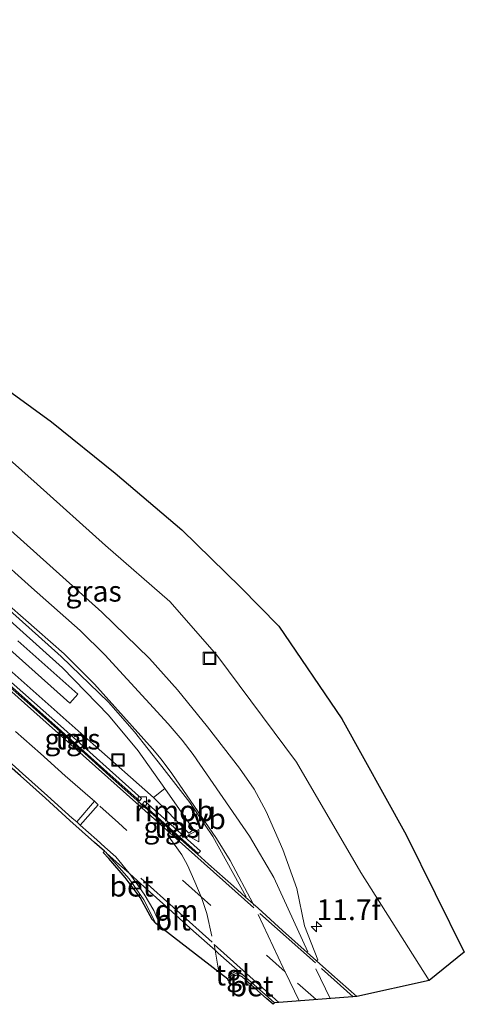
# Model space of a CAD drawing. Units: metres. Extents: x 106986 to 110008, y 474998 to 478219.
# Drawn here: x 109597 to 109651, y 477313 to 477432 of the extents above; entities that cross this region are included whole.
import ezdxf
from ezdxf.enums import TextEntityAlignment as Align

# ---------------------------------------------------------------- set-up
doc = ezdxf.new("R2010")
doc.units = ezdxf.units.M
doc.linetypes.add('VW-3-9_STREEP', pattern=[12, 3, -9])
doc.layers.get('0').update_dxf_attribs({"lineweight": 25})
for name, color, linetype, lineweight in [('B-ME-AM-KILOMETR-S-B1', 7, 'Continuous', 18), ('B-ME-BV-GELEIDECONSTRUCTIE-GELEIDERAIL-L-B1', 213, 'BV-GELEIDERAIL', 18), ('B-ME-BV-GELEIDECONSTRUCTIE-RIMOB-GV-B6', 213, 'BV-A1', 18), ('B-ME-GW-KRUINLIJN-L-B1', 93, 'Continuous', 18), ('B-ME-IE-GRASLAND-GV-B6', 93, 'Continuous', 18), ('B-ME-IE-INRICHTINGSELEMENT-S-B1', 253, 'Continuous', 18), ('B-ME-KG-KADASTRAAL-OPNAMEDTMGRENS-L-B1', 10, 'Continuous', 25), ('B-ME-MW-MUUR-GV-B6', 8, 'IE-TERREINAFSCHEIDING-KUNSTMATIG', 18), ('B-ME-VH-VERH_SOORT-BETON-OVERIG-GV-B6', 8, 'IE-TERREINAFSCHEIDING-NATUURLIJK-HOUTWAL', 18), ('B-ME-VH-VERH_SOORT-BITUMEN-GV-B6', 8, 'IE-TERREINAFSCHEIDING-NATUURLIJK-HOUTWAL', 18), ('B-ME-VH-VERH_SOORT-TEGELS-GV-B6', 8, 'Continuous', 18), ('B-ME-VV-KOLK-S-B1', 8, 'Continuous', 18), ('B-ME-VW-MARKERING-39STREEP-015-L-B1', 255, 'VW-3-9_STREEP', 18), ('B-ME-VW-MARKERING-DRIEHOEK-L-B1', 7, 'VW-HAAIETAND70-R-B', 18), ('B-ME-VW-MARKERING-STREEP-015-L-B1', 7, 'Continuous', 18), ('B-ME-VW-MEUBILAIR_WEGMEUBILAIR-VERKEERSBORD-S-B1', 8, 'Continuous', 18)]:
    doc.layers.add(name, color=color, linetype=linetype, lineweight=lineweight)
doc.styles.add('NLCS-ISO', font='NLCS-ISO.TTF')
doc.linetypes.add('BV-A1', pattern='A,0.5,[19,NLCS.SHX,S=1,R=0,X=0.5,Y=0],-1,[19,NLCS.SHX,S=1,R=0,X=0.5,Y=0],-1,0.5', length=3)
doc.linetypes.add('BV-GELEIDERAIL', pattern='A,10,-3,[108,NLCS.SHX,S=1,R=0,X=0,Y=0],-3', length=16)
doc.linetypes.add('IE-TERREINAFSCHEIDING-KUNSTMATIG', pattern='A,4,[82,NLCS.SHX,S=0.75,R=90,X=0,Y=0],4,-2', length=10)
doc.linetypes.add('IE-TERREINAFSCHEIDING-NATUURLIJK-HOUTWAL', pattern='A,7,-1.5,[67,NLCS.SHX,S=0.75,R=45,X=0,Y=0],-1.5,7,-1.5,[70,NLCS.SHX,S=0.75,R=0,X=0,Y=0],-1.5', length=20)
doc.linetypes.add('VW-HAAIETAND70-R-B', pattern='A,0,-0.5,[153,NLCS.SHX,S=1,R=180,X=-0.375,Y=0],-0.5', length=1)

# ---------------------------------------------------------------- blocks, each defined once
blk = doc.blocks.new('put')
for p, q in [((0.75, 0.75), (-0.75, 0.75)), ((-0.75, 0.75), (-0.75, -0.75)), ((0.75, -0.75), (0.75, 0.75)), ((-0.75, -0.75), (0.75, -0.75))]:
    blk.add_line(p, q)
blk.add_lwpolyline([(-0.625, 0.625), (0.625, 0.625), (0.625, -0.625), (-0.625, -0.625)], close=True)
blk = doc.blocks.new('verkeersbord')
for p, q in [((0, 0.75), (-0.75, -0.625)), ((0.75, -0.625), (0, 0.75)), ((-0.75, -0.625), (0.75, -0.625))]:
    blk.add_line(p, q)
blk = doc.blocks.new('hecto')
for p, q in [((0, 0.625), (-0.625, 0)), ((0, -0.625), (0, 0.625)), ((-0.625, 0), (0.625, 0)), ((0.625, 0), (0, -0.625))]:
    blk.add_line(p, q)
blk = doc.blocks.new('kolk')
blk.add_lwpolyline([(-0.5, -0.5), (0.5, -0.5), (0.5, 0.5), (-0.5, 0.5)], close=True)

msp = doc.modelspace()

# ---------------------------------------------------------------- linework, layer by layer
at = {"layer": 'B-ME-BV-GELEIDECONSTRUCTIE-GELEIDERAIL-L-B1'}
for points in [[(109507.6128, 477431.5482, 3.1761), (109509.396, 477429.954, 3.152), (109516.5382, 477424.0133, 3.0115), (109519.614, 477421.455, 2.951), (109531.614, 477410.852, 2.706), (109554.46, 477390.422, 2.205), (109574.303, 477372.662, 1.585), (109594.1857, 477354.8887, 0.9429), (109606.1358, 477344.2926, 0.475), (109613.4115, 477337.8608, 0.337)], [(109594.5172, 477360.5962, -0.084), (109602.4663, 477353.4614, 0.084), (109608.0046, 477347.7827, 0.132), (109611.5421, 477343.4836, 0.2), (109614.7721, 477338.949, 0.268)]]:
    msp.add_polyline3d(points, dxfattribs=at)
at = {"layer": 'B-ME-BV-GELEIDECONSTRUCTIE-RIMOB-GV-B6'}
msp.add_polyline3d([(109614.7721, 477338.949, 0.268), (109618.2116, 477334.0239, 0.188), (109617.6528, 477333.5577, 0.225), (109613.4115, 477337.8608, 0.337), (109614.7721, 477338.949, 0.268)], dxfattribs=at)
at = {"layer": 'B-ME-GW-KRUINLIJN-L-B1'}
msp.add_polyline3d([(109561.571, 477409.592, -3.84), (109568.504, 477402.528, -3.171), (109576.507, 477395.972, -2.58), (109584.02, 477389.539, -2.202), (109591.612, 477382.489, -1.717), (109599.385, 477375.605, -1.428), (109607.646, 477368.206, -1.215), (109615.357, 477361.449, -1.144), (109621.047, 477354.992, -0.913), (109630.634, 477342.122, -1.08), (109638.358, 477328.836, -1.324), (109646.607, 477315.821, -1.587)], dxfattribs=at)
at = {"layer": 'B-ME-IE-GRASLAND-GV-B6'}
for points in [[(109561.571, 477409.592, -3.84), (109569.496, 477404.534, -3.938), (109577.334, 477399.696, -3.99), (109593.992, 477388.302, -3.965), (109601.119, 477383.124, -3.959), (109608.783, 477376.921, -3.916), (109616.826, 477370.089, -3.884), (109623.899, 477363.205, -3.833), (109628.492, 477358.485, -3.76), (109636.071, 477347.356, -3.996), (109643.806, 477333.36, -4.045), (109650.822, 477319.235, -3.858), (109646.607, 477315.821, -1.587), (109638.358, 477328.836, -1.324), (109630.634, 477342.122, -1.08), (109621.047, 477354.992, -0.913), (109615.357, 477361.449, -1.144), (109607.646, 477368.206, -1.215), (109599.385, 477375.605, -1.428), (109591.612, 477382.489, -1.717), (109584.02, 477389.539, -2.202), (109576.507, 477395.972, -2.58), (109568.504, 477402.528, -3.171), (109561.571, 477409.592, -3.84)], [(109591.612, 477382.489, -1.717), (109599.385, 477375.605, -1.428), (109607.646, 477368.206, -1.215), (109615.357, 477361.449, -1.144), (109621.047, 477354.992, -0.913), (109630.634, 477342.122, -1.08), (109638.358, 477328.836, -1.324), (109646.607, 477315.821, -1.587), (109637.87, 477313.886, -1.111), (109634.886, 477316.536, -1.028), (109633.0455, 477318.1804, -0.9799), (109633.1989, 477318.318, -0.9834), (109631.5704, 477322.3929, -0.9583), (109630.6639, 477326.901, -0.9124), (109628.9722, 477331.5919, -0.8749), (109626.9799, 477336.1632, -0.8374), (109625.5146, 477338.8707, -0.8143), (109623.7729, 477341.4092, -0.7911), (109619.8973, 477346.3807, -0.7625), (109616.2915, 477350.8462, -0.7364), (109612.9292, 477354.5923, -0.7659), (109607.1685, 477360.167, -0.8129), (109596.2167, 477370.024, -1.0726)], [(109584.677, 477365.8699, 0.2026), (109603.317, 477349.21, -0.267), (109604.2833, 477350.2911, -0.5148), (109597.0697, 477356.7384, -0.7585)], [(109591.3647, 477364.6065, -0.8867), (109602.2982, 477354.8505, -0.6211), (109607.9902, 477349.3341, -0.5702), (109611.1199, 477345.7842, -0.5399), (109614.4144, 477341.6105, -0.5658), (109617.7624, 477337.2782, -0.5924), (109620.5496, 477333.1646, -0.6466), (109624.5483, 477325.9098, -0.7369), (109624.497, 477325.8522, -0.7333), (109623.02, 477327.169, -0.693), (109620.018, 477329.814, -0.6), (109618.6975, 477331.0168, -0.5597), (109617.069, 477332.5, -0.51), (109614.088, 477335.153, -0.418), (109611.078, 477337.812, -0.329), (109608.122, 477340.488, -0.235), (109605.159, 477343.145, -0.145), (109602.187, 477345.804, -0.056), (109599.206, 477348.446, 0.035), (109596.181, 477351.124, 0.124)], [(109595.603, 477352.363, 0.158), (109595.333, 477352.068, 0.155), (109601.914, 477346.221, -0.04), (109607.84, 477340.91, -0.22), (109611.716, 477337.441, -0.36), (109611.976, 477337.744, -0.36), (109608.109, 477341.188, -0.22), (109602.194, 477346.492, -0.04), (109595.603, 477352.363, 0.158)], [(109619.049, 477331.407, -0.58), (109612.344, 477337.418, -0.38), (109612.093, 477337.111, -0.372), (109618.784, 477331.112, -0.566), (109619.049, 477331.407, -0.58)]]:
    msp.add_polyline3d(points, dxfattribs=at)
at = {"layer": 'B-ME-KG-KADASTRAAL-OPNAMEDTMGRENS-L-B1'}
msp.add_polyline3d([(109593.992, 477388.302, -3.965), (109601.119, 477383.124, -3.959), (109608.783, 477376.921, -3.916), (109616.826, 477370.089, -3.884), (109623.899, 477363.205, -3.833), (109628.492, 477358.485, -3.76), (109636.071, 477347.356, -3.996), (109643.806, 477333.36, -4.045), (109650.822, 477319.235, -3.858), (109646.607, 477315.821, -1.587), (109637.87, 477313.886, -1.111), (109627.9595, 477313.124, -0.775), (109627.808, 477312.9505, -0.775), (109627.0566, 477313.6067, -0.646), (109624.0987, 477316.2743, -0.555), (109623.5399, 477316.5087, -0.523), (109622.9654, 477316.2904, -0.506), (109622.6879, 477315.719, -0.489), (109622.465, 477315.775, -0.599), (109622.351, 477315.993, -0.596), (109613.69, 477322.668, -0.306), (109613.23, 477323.1681, -0.174), (109611.7986, 477325.8072, -0.15), (109610.0115, 477328.2399, -0.111), (109608.0148, 477330.5116, -0.051), (109607.3566, 477331.2447, -0.154), (109607.5079, 477331.3806, -0.154), (109606.319, 477332.44, -0.151), (109603.349, 477335.081, -0.057), (109600.388, 477337.766, 0.036), (109597.377, 477340.459, 0.124), (109594.397, 477343.084, 0.209)], dxfattribs=at)
at = {"layer": 'B-ME-MW-MUUR-GV-B6'}
msp.add_polyline3d([(109597.0697, 477356.7384, -0.7585), (109604.2833, 477350.2911, -0.5148), (109603.317, 477349.21, -0.267), (109584.677, 477365.8699, 0.2026)], dxfattribs=at)
at = {"layer": 'B-ME-VH-VERH_SOORT-BETON-OVERIG-GV-B6'}
for points in [[(109596.181, 477351.124, 0.124), (109599.206, 477348.446, 0.035), (109602.187, 477345.804, -0.056), (109605.159, 477343.145, -0.145), (109608.122, 477340.488, -0.235), (109611.078, 477337.812, -0.329), (109614.088, 477335.153, -0.418), (109617.069, 477332.5, -0.51), (109618.6975, 477331.0168, -0.5597), (109620.018, 477329.814, -0.6), (109623.02, 477327.169, -0.693), (109624.497, 477325.8522, -0.7333)], [(109624.497, 477325.8522, -0.7333), (109625.4036, 477325.044, -0.7581), (109625.988, 477324.523, -0.774), (109628.953, 477321.858, -0.859), (109631.92, 477319.186, -0.947), (109633.0455, 477318.1804, -0.9799), (109634.886, 477316.536, -1.028), (109637.87, 477313.886, -1.111), (109627.9595, 477313.124, -0.775), (109627.212, 477313.808, -0.757), (109624.167, 477316.481, -0.6716), (109621.211, 477319.116, -0.585), (109620.8279, 477319.4573, -0.5744), (109618.225, 477321.776, -0.502), (109615.241, 477324.466, -0.418), (109612.29, 477327.108, -0.33), (109610.5082, 477328.6957, -0.2681), (109610.4662, 477328.7401, -0.2741), (109609.322, 477329.764, -0.239), (109607.7664, 477331.1502, -0.1791), (109607.7346, 477331.1786, -0.1779), (109607.5079, 477331.3806, -0.154), (109606.319, 477332.44, -0.151), (109603.349, 477335.081, -0.057), (109600.388, 477337.766, 0.036), (109597.377, 477340.459, 0.124), (109594.397, 477343.084, 0.209)], [(109607.7664, 477331.1502, -0.1791), (109610.48, 477328.081, -0.258), (109612.261, 477325.524, -0.279), (109613.69, 477322.668, -0.306), (109613.23, 477323.1681, -0.174), (109611.7986, 477325.8072, -0.15), (109610.0115, 477328.2399, -0.111), (109608.0148, 477330.5116, -0.051), (109607.3566, 477331.2447, -0.154), (109607.5079, 477331.3806, -0.154), (109607.7346, 477331.1786, -0.1779), (109607.7664, 477331.1502, -0.1791)], [(109627.9595, 477313.124, -0.775), (109627.808, 477312.9505, -0.775), (109627.0566, 477313.6067, -0.646), (109624.0987, 477316.2743, -0.555), (109623.5399, 477316.5087, -0.523), (109622.9654, 477316.2904, -0.506), (109622.6879, 477315.719, -0.489), (109622.465, 477315.775, -0.599), (109622.802, 477316.469, -0.616), (109623.544, 477316.751, -0.633), (109623.6934, 477316.6883, -0.6401), (109624.167, 477316.481, -0.6716), (109627.212, 477313.808, -0.757), (109627.9595, 477313.124, -0.775)]]:
    msp.add_polyline3d(points, dxfattribs=at)
at = {"layer": 'B-ME-VH-VERH_SOORT-BITUMEN-GV-B6'}
for points in [[(109596.2167, 477370.024, -1.0726), (109607.1685, 477360.167, -0.8129), (109612.9292, 477354.5923, -0.7659), (109616.2915, 477350.8462, -0.7364), (109619.8973, 477346.3807, -0.7625), (109623.7729, 477341.4092, -0.7911), (109625.5146, 477338.8707, -0.8143), (109626.9799, 477336.1632, -0.8374), (109628.9722, 477331.5919, -0.8749), (109630.6639, 477326.901, -0.9124), (109631.5704, 477322.3929, -0.9583), (109633.1989, 477318.318, -0.9834), (109633.0455, 477318.1804, -0.9799), (109631.92, 477319.186, -0.947), (109628.953, 477321.858, -0.859), (109625.988, 477324.523, -0.774), (109625.4036, 477325.044, -0.7581), (109624.497, 477325.8522, -0.7333), (109624.5483, 477325.9098, -0.7369), (109620.5496, 477333.1646, -0.6466), (109617.7624, 477337.2782, -0.5924), (109614.4144, 477341.6105, -0.5658), (109611.1199, 477345.7842, -0.5399), (109607.9902, 477349.3341, -0.5702), (109602.2982, 477354.8505, -0.6211), (109591.3647, 477364.6065, -0.8867)], [(109622.351, 477315.993, -0.596), (109613.69, 477322.668, -0.306), (109612.261, 477325.524, -0.279), (109610.48, 477328.081, -0.258), (109607.7664, 477331.1502, -0.1791), (109609.322, 477329.764, -0.239), (109610.4662, 477328.7401, -0.2741), (109610.5082, 477328.6957, -0.2681), (109612.29, 477327.108, -0.33), (109615.241, 477324.466, -0.418), (109618.225, 477321.776, -0.502), (109620.8279, 477319.4573, -0.5744), (109621.211, 477319.116, -0.585), (109624.167, 477316.481, -0.6716), (109623.6934, 477316.6883, -0.6401), (109623.707, 477316.871, -0.666), (109623.574, 477316.889, -0.658), (109623.391, 477316.883, -0.64), (109623.218, 477316.847, -0.644), (109623.07, 477316.797, -0.644), (109622.855, 477316.683, -0.621), (109622.723, 477316.581, -0.61), (109622.604, 477316.459, -0.603), (109622.511, 477316.327, -0.598), (109622.428, 477316.183, -0.593), (109622.351, 477315.993, -0.596)]]:
    msp.add_polyline3d(points, dxfattribs=at)
at = {"layer": 'B-ME-VH-VERH_SOORT-TEGELS-GV-B6'}
for points in [[(109595.603, 477352.363, 0.158), (109602.194, 477346.492, -0.04), (109608.109, 477341.188, -0.22), (109611.976, 477337.744, -0.36), (109611.716, 477337.441, -0.36), (109607.84, 477340.91, -0.22), (109601.914, 477346.221, -0.04), (109595.333, 477352.068, 0.155), (109595.603, 477352.363, 0.158)], [(109619.049, 477331.407, -0.58), (109618.784, 477331.112, -0.566), (109612.093, 477337.111, -0.372), (109612.344, 477337.418, -0.38), (109619.049, 477331.407, -0.58)], [(109623.6934, 477316.6883, -0.6401), (109623.544, 477316.751, -0.633), (109622.802, 477316.469, -0.616), (109622.465, 477315.775, -0.599), (109622.351, 477315.993, -0.596), (109622.428, 477316.183, -0.593), (109622.511, 477316.327, -0.598), (109622.604, 477316.459, -0.603), (109622.723, 477316.581, -0.61), (109622.855, 477316.683, -0.621), (109623.07, 477316.797, -0.644), (109623.218, 477316.847, -0.644), (109623.391, 477316.883, -0.64), (109623.574, 477316.889, -0.658), (109623.707, 477316.871, -0.666), (109623.6934, 477316.6883, -0.6401)]]:
    msp.add_polyline3d(points, dxfattribs=at)
at = {"layer": 'B-ME-VW-MARKERING-39STREEP-015-L-B1'}
msp.add_polyline3d([(109632.9983, 477313.5114, -0.9235), (109629.261, 477316.8528, -0.8165), (109619.1343, 477325.9066, -0.5265), (109609.1943, 477334.7933, -0.2419), (109606.7458, 477336.9954, -0.1606)], dxfattribs=at)
at = {"layer": 'B-ME-VW-MARKERING-DRIEHOEK-L-B1'}
msp.add_line((109620.463, 477320.421, -0.569), (109611.877, 477328.134, -0.32), dxfattribs=at)
at = {"layer": 'B-ME-VW-MARKERING-STREEP-015-L-B1'}
for p, q in [((109604.1575, 477334.9107, -0.0639), (109606.3026, 477337.3993, -0.1461)), ((109606.7458, 477336.9954, -0.1606), (109604.584, 477334.5315, -0.0774)), ((109610.4662, 477328.7401, -0.2741), (109608.892, 477330.702, -0.224)), ((109626.212, 477323.888, -0.769), (109632.897, 477317.933, -0.973)), ((109632.9632, 477317.2384, -0.962), (109634.6733, 477313.6402, -0.9889)), ((109633.6392, 477317.2648, -0.9213), (109637.4528, 477313.8539, -1.0419))]:
    msp.add_line(p, q, dxfattribs=at)
for points in [[(109632.0036, 477319.2886, -0.951), (109627.877, 477328.226, -0.8324), (109624.9524, 477333.1943, -0.763), (109618.1818, 477343.047, -0.6708), (109616.8622, 477344.7856, -0.654), (109615.1609, 477346.7506, -0.6587), (109607.5392, 477355.036, -0.679), (109604.5868, 477357.9764, -0.7356), (109598.7312, 477363.1643, -0.842), (109585.3017, 477375.2002, -1.328)], [(109596.0812, 477360.944, -0.789), (109602.6617, 477355.174, -0.6732), (109606.2884, 477351.5116, -0.605), (109613.28, 477343.7263, -0.5989), (109614.3247, 477342.4821, -0.598), (109615.5994, 477340.7711, -0.6125), (109621.0085, 477332.9372, -0.677), (109622.6434, 477330.2862, -0.716), (109625.4036, 477325.044, -0.7581), (109625.5041, 477324.8531, -0.793)], [(109625.4655, 477324.5526, -0.7357), (109609.0195, 477339.2708, -0.2599), (109607.9212, 477340.2651, -0.225), (109604.9588, 477342.9215, -0.135), (109601.9875, 477345.58, -0.046), (109599.007, 477348.2215, 0.045), (109595.9821, 477350.8994, 0.134)], [(109606.7458, 477336.9954, -0.1606), (109606.3026, 477337.3993, -0.1461), (109605.7813, 477337.8743, -0.129), (109602.7725, 477340.4841, -0.036), (109599.8072, 477343.1554, 0.049), (109596.8091, 477345.7925, 0.147)], [(109608.892, 477330.702, -0.224), (109607.5445, 477331.8971, -0.1689), (109606.5916, 477332.7462, -0.141), (109604.584, 477334.5315, -0.0774), (109604.1575, 477334.9107, -0.0639), (109603.6229, 477335.3861, -0.047), (109600.6624, 477338.0707, 0.046), (109597.6492, 477340.7656, 0.134), (109594.6704, 477343.3896, 0.219)], [(109615.2989, 477333.0892, -0.454), (109616.825, 477330.956, -0.4928), (109617.5159, 477329.7015, -0.514), (109618.3964, 477327.7006, -0.5263), (109619.1343, 477325.9066, -0.5265), (109619.3221, 477325.4498, -0.54), (109619.8305, 477323.8942, -0.5518), (109620.4359, 477321.1417, -0.572)], [(109614.3138, 477322.1872, -0.3343), (109613.441, 477324.235, -0.328), (109612.288, 477326.234, -0.302), (109610.761, 477328.382, -0.275), (109610.5082, 477328.6957, -0.2681)], [(109630.941, 477313.3532, -0.8661), (109629.261, 477316.8528, -0.8165), (109629.0324, 477317.329, -0.839), (109626.0066, 477323.7876, -0.771)], [(109621.2724, 477316.8242, -0.552), (109621.272, 477316.834, -0.552), (109620.8279, 477319.4573, -0.5744), (109620.712, 477320.142, -0.566), (109628.4786, 477313.1639, -0.7877)]]:
    msp.add_polyline3d(points, dxfattribs=at)

# ---------------------------------------------------------------- block references
at = {"layer": 'B-ME-AM-KILOMETR-S-B1', "rotation": 90}
msp.add_blockref('hecto', (109633.0311, 477322.312, -1.087), dxfattribs=at)
at = {"layer": 'B-ME-IE-INRICHTINGSELEMENT-S-B1', "rotation": 90}
for p in [(109620.155, 477354.634, -0.847), (109609.137, 477342.389, -0.32)]:
    msp.add_blockref('put', p, dxfattribs=at)
at = {"layer": 'B-ME-VV-KOLK-S-B1', "rotation": 90}
msp.add_blockref('kolk', (109612.0501, 477337.4353, -0.3706), dxfattribs=at)
at = {"layer": 'B-ME-VW-MEUBILAIR_WEGMEUBILAIR-VERKEERSBORD-S-B1', "rotation": 90}
msp.add_blockref('verkeersbord', (109618.231, 477333.271, -0.645), dxfattribs=at)

# ---------------------------------------------------------------- texts
at = {"layer": 'B-ME-AM-KILOMETR-S-B1', "ltscale": 0.2, "style": 'NLCS-ISO'}
msp.add_text('11.7f', height=2.5, dxfattribs=at).set_placement((109633.0311, 477322.312, -1.087), align=Align.BOTTOM_LEFT)
at = {"layer": 'B-ME-BV-GELEIDECONSTRUCTIE-RIMOB-GV-B6', "ltscale": 0.2, "style": 'NLCS-ISO'}
msp.add_text('rimob', height=2.5, dxfattribs=at).set_placement((109615.87668, 477336.25812), align=Align.MIDDLE_CENTER)
at = {"layer": 'B-ME-IE-GRASLAND-GV-B6', "ltscale": 0.2, "style": 'NLCS-ISO'}
for p in [(109606.1965, 477362.7065), (109603.6545, 477344.902), (109615.571, 477334.265)]:
    msp.add_text('gras', height=2.5, dxfattribs=at).set_placement(p, align=Align.MIDDLE_CENTER)
at = {"layer": 'B-ME-VH-VERH_SOORT-BETON-OVERIG-GV-B6', "ltscale": 0.2, "style": 'NLCS-ISO'}
for p in [(109610.74805, 477327.1819), (109625.20714, 477315.16292)]:
    msp.add_text('bet', height=2.5, dxfattribs=at).set_placement(p, align=Align.MIDDLE_CENTER)
at = {"layer": 'B-ME-VH-VERH_SOORT-BITUMEN-GV-B6', "ltscale": 0.2, "style": 'NLCS-ISO'}
msp.add_text('bit', height=2.5, dxfattribs=at).set_placement((109615.71137, 477323.09791), align=Align.MIDDLE_CENTER)
at = {"layer": 'B-ME-VH-VERH_SOORT-TEGELS-GV-B6', "ltscale": 0.2, "style": 'NLCS-ISO'}
for p in [(109603.66079, 477344.90848), (109615.56763, 477334.26215), (109622.94939, 477316.47674)]:
    msp.add_text('tgl', height=2.5, dxfattribs=at).set_placement(p, align=Align.MIDDLE_CENTER)
at = {"layer": 'B-ME-VW-MARKERING-DRIEHOEK-L-B1', "ltscale": 0.2, "style": 'NLCS-ISO'}
msp.add_text('dm', height=2.5, dxfattribs=at).set_placement((109616.17, 477324.2775), align=Align.MIDDLE_CENTER)
at = {"layer": 'B-ME-VW-MEUBILAIR_WEGMEUBILAIR-VERKEERSBORD-S-B1', "ltscale": 0.2, "style": 'NLCS-ISO'}
msp.add_text('vb', height=2.5, dxfattribs=at).set_placement((109618.231, 477333.271, -0.645), align=Align.BOTTOM_LEFT)

doc.saveas('drawing.dxf')
